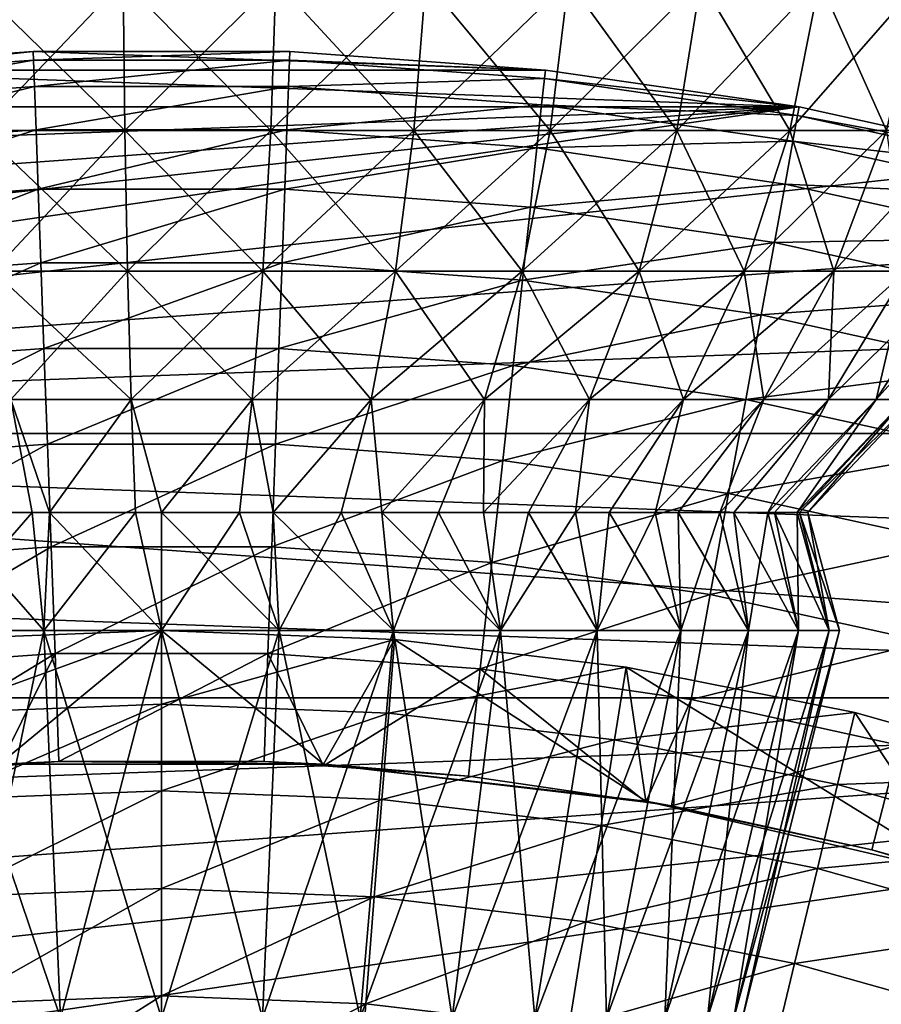
# Model space of a CAD drawing. Extents: x -37 to 37, y -37 to 37.
# Drawn here: x -1.1 to 5.6, y 20.1 to 27.7 of the extents above; entities that cross this region are included whole.
import ezdxf

# ---------------------------------------------------------------- set-up
doc = ezdxf.new("R2010")
doc.units = 0
doc.layers.add('L2', color=7, linetype='CONTINUOUS')
doc.layers.add('L4', color=7, linetype='CONTINUOUS')

msp = doc.modelspace()

# ---------------------------------------------------------------- linework, layer by layer
at = {"layer": 'L2', "color": 7}
for points in [[(-1.471104, 28.03022, 52.00594), (-1.405091, 26.87214, 51.68259), (-0.296139, 28.03022, 52.14861)], [(-0.28285, 26.87214, 37.78115), (-1.405091, 26.87214, 37.91741), (-1.471104, 28.03022, 37.59406)], [(-0.296139, 28.03022, 37.45139), (-0.28285, 26.87214, 37.78115), (-1.471104, 28.03022, 37.59406)], [(-1.405091, 26.87214, 51.68259), (-0.28285, 26.87214, 51.81886), (-0.296139, 28.03022, 52.14861)], [(-0.296139, 28.03022, 52.14861), (-0.28285, 26.87214, 51.81886), (0.886496, 28.03022, 52.10095)], [(0.846716, 26.87214, 37.82666), (-0.28285, 26.87214, 37.78115), (-0.296139, 28.03022, 37.45139)], [(0.886496, 28.03022, 37.49905), (0.846716, 26.87214, 37.82666), (-0.296139, 28.03022, 37.45139)], [(-0.28285, 26.87214, 51.81886), (0.846716, 26.87214, 51.77334), (0.886496, 28.03022, 52.10095)], [(0.886496, 28.03022, 52.10095), (0.846716, 26.87214, 51.77334), (2.046171, 28.03022, 51.8642)], [(1.954353, 26.87214, 51.54721), (2.046171, 28.03022, 51.8642), (0.846716, 26.87214, 51.77334)], [(1.954353, 26.87214, 38.05279), (0.846716, 26.87214, 37.82666), (0.886496, 28.03022, 37.49905)], [(2.046171, 28.03022, 37.7358), (1.954353, 26.87214, 38.05279), (0.886496, 28.03022, 37.49905)], [(1.954353, 26.87214, 51.54721), (3.011374, 26.87214, 51.14634), (3.152851, 28.03022, 51.44449)], [(3.152851, 28.03022, 51.44449), (2.046171, 28.03022, 51.8642), (1.954353, 26.87214, 51.54721)], [(3.011374, 26.87214, 38.45366), (1.954353, 26.87214, 38.05279), (2.046171, 28.03022, 37.7358)], [(3.152851, 28.03022, 38.15551), (3.011374, 26.87214, 38.45366), (2.046171, 28.03022, 37.7358)], [(3.011374, 26.87214, 51.14634), (3.990401, 26.87214, 50.58109), (4.177874, 28.03022, 50.8527)], [(3.152851, 28.03022, 51.44449), (3.011374, 26.87214, 51.14634), (4.177874, 28.03022, 50.8527)], [(3.990401, 26.87214, 39.01891), (3.011374, 26.87214, 38.45366), (3.152851, 28.03022, 38.15551)], [(4.177874, 28.03022, 38.74731), (3.990401, 26.87214, 39.01891), (3.152851, 28.03022, 38.15551)], [(3.990401, 26.87214, 50.58109), (4.866079, 26.87214, 49.86612), (5.094692, 28.03022, 50.10414)], [(4.177874, 28.03022, 50.8527), (3.990401, 26.87214, 50.58109), (5.094692, 28.03022, 50.10414)], [(4.866079, 26.87214, 39.73388), (3.990401, 26.87214, 39.01891), (4.177874, 28.03022, 38.74731)], [(5.094692, 28.03022, 39.49586), (4.866079, 26.87214, 39.73388), (4.177874, 28.03022, 38.74731)], [(4.866079, 26.87214, 49.86612), (5.615728, 26.87214, 49.01995), (5.87956, 28.03022, 49.2182)], [(5.094692, 28.03022, 50.10414), (4.866079, 26.87214, 49.86612), (5.87956, 28.03022, 49.2182)], [(5.615728, 26.87214, 40.58005), (4.866079, 26.87214, 39.73388), (5.094692, 28.03022, 39.49586)], [(5.87956, 28.03022, 40.3818), (5.615728, 26.87214, 40.58005), (5.094692, 28.03022, 39.49586)], [(-1.405091, 26.87214, 51.68259), (-1.302857, 25.7818, 51.18182), (-0.28285, 26.87214, 51.81886)], [(-0.26227, 25.7818, 38.29183), (-1.302857, 25.7818, 38.41818), (-1.405091, 26.87214, 37.91741)], [(-0.28285, 26.87214, 37.78115), (-0.26227, 25.7818, 38.29183), (-1.405091, 26.87214, 37.91741)], [(-1.302857, 25.7818, 51.18182), (-0.26227, 25.7818, 51.30817), (-0.28285, 26.87214, 51.81886)], [(-0.28285, 26.87214, 51.81886), (-0.26227, 25.7818, 51.30817), (0.846716, 26.87214, 51.77334)], [(0.785109, 25.7818, 38.33404), (-0.26227, 25.7818, 38.29183), (-0.28285, 26.87214, 37.78115)], [(0.846716, 26.87214, 37.82666), (0.785109, 25.7818, 38.33404), (-0.28285, 26.87214, 37.78115)], [(0.785109, 25.7818, 51.26596), (0.846716, 26.87214, 51.77334), (-0.26227, 25.7818, 51.30817)], [(0.785109, 25.7818, 51.26596), (1.812155, 25.7818, 51.05628), (1.954353, 26.87214, 51.54721)], [(1.954353, 26.87214, 51.54721), (0.846716, 26.87214, 51.77334), (0.785109, 25.7818, 51.26596)], [(1.812155, 25.7818, 38.54372), (0.785109, 25.7818, 38.33404), (0.846716, 26.87214, 37.82666)], [(1.954353, 26.87214, 38.05279), (1.812155, 25.7818, 38.54372), (0.846716, 26.87214, 37.82666)], [(1.812155, 25.7818, 51.05628), (2.792266, 25.7818, 50.68458), (3.011374, 26.87214, 51.14634)], [(1.954353, 26.87214, 51.54721), (1.812155, 25.7818, 51.05628), (3.011374, 26.87214, 51.14634)], [(2.792266, 25.7818, 38.91543), (1.812155, 25.7818, 38.54372), (1.954353, 26.87214, 38.05279)], [(3.011374, 26.87214, 38.45366), (2.792266, 25.7818, 38.91543), (1.954353, 26.87214, 38.05279)], [(2.792266, 25.7818, 50.68458), (3.70006, 25.7818, 50.16046), (3.990401, 26.87214, 50.58109)], [(3.011374, 26.87214, 51.14634), (2.792266, 25.7818, 50.68458), (3.990401, 26.87214, 50.58109)], [(3.70006, 25.7818, 39.43954), (2.792266, 25.7818, 38.91543), (3.011374, 26.87214, 38.45366)], [(3.990401, 26.87214, 39.01891), (3.70006, 25.7818, 39.43954), (3.011374, 26.87214, 38.45366)], [(3.70006, 25.7818, 50.16046), (4.512024, 25.7818, 49.49751), (4.866079, 26.87214, 49.86612)], [(3.990401, 26.87214, 50.58109), (3.70006, 25.7818, 50.16046), (4.866079, 26.87214, 49.86612)], [(4.512024, 25.7818, 40.10249), (3.70006, 25.7818, 39.43954), (3.990401, 26.87214, 39.01891)], [(4.866079, 26.87214, 39.73388), (4.512024, 25.7818, 40.10249), (3.990401, 26.87214, 39.01891)], [(4.512024, 25.7818, 49.49751), (5.207128, 25.7818, 48.71291), (5.615728, 26.87214, 49.01995)], [(4.866079, 26.87214, 49.86612), (4.512024, 25.7818, 49.49751), (5.615728, 26.87214, 49.01995)], [(5.207128, 25.7818, 40.8871), (4.512024, 25.7818, 40.10249), (4.866079, 26.87214, 39.73388)], [(5.615728, 26.87214, 40.58005), (5.207128, 25.7818, 40.8871), (4.866079, 26.87214, 39.73388)], [(5.207128, 25.7818, 48.71291), (5.767371, 25.7818, 47.82695), (6.219933, 26.87214, 48.06447)], [(5.615728, 26.87214, 49.01995), (5.207128, 25.7818, 48.71291), (6.219933, 26.87214, 48.06447)], [(5.767371, 25.7818, 41.77305), (5.207128, 25.7818, 40.8871), (5.615728, 26.87214, 40.58005)], [(-1.302857, 25.7818, 51.18182), (-1.167036, 24.78731, 50.51652), (-0.26227, 25.7818, 51.30817)], [(-0.234929, 24.78731, 38.9703), (-1.167036, 24.78731, 39.08348), (-1.302857, 25.7818, 38.41818)], [(-0.26227, 25.7818, 38.29183), (-0.234929, 24.78731, 38.9703), (-1.302857, 25.7818, 38.41818)], [(-0.234929, 24.78731, 50.6297), (-0.26227, 25.7818, 51.30817), (-1.167036, 24.78731, 50.51652)], [(0.785109, 25.7818, 51.26596), (-0.26227, 25.7818, 51.30817), (-0.234929, 24.78731, 50.6297)], [(0.703263, 24.78731, 39.00811), (-0.234929, 24.78731, 38.9703), (-0.26227, 25.7818, 38.29183)], [(0.785109, 25.7818, 38.33404), (0.703263, 24.78731, 39.00811), (-0.26227, 25.7818, 38.29183)], [(-0.234929, 24.78731, 50.6297), (0.703263, 24.78731, 50.59189), (0.785109, 25.7818, 51.26596)], [(0.703263, 24.78731, 50.59189), (1.623241, 24.78731, 50.40408), (1.812155, 25.7818, 51.05628)], [(0.785109, 25.7818, 51.26596), (0.703263, 24.78731, 50.59189), (1.812155, 25.7818, 51.05628)], [(1.623241, 24.78731, 39.19592), (0.703263, 24.78731, 39.00811), (0.785109, 25.7818, 38.33404)], [(1.812155, 25.7818, 38.54372), (1.623241, 24.78731, 39.19592), (0.785109, 25.7818, 38.33404)], [(1.623241, 24.78731, 50.40408), (2.501177, 24.78731, 50.07112), (2.792266, 25.7818, 50.68458)], [(1.812155, 25.7818, 51.05628), (1.623241, 24.78731, 50.40408), (2.792266, 25.7818, 50.68458)], [(2.501177, 24.78731, 39.52888), (1.623241, 24.78731, 39.19592), (1.812155, 25.7818, 38.54372)], [(2.792266, 25.7818, 38.91543), (2.501177, 24.78731, 39.52888), (1.812155, 25.7818, 38.54372)], [(2.501177, 24.78731, 50.07112), (3.314335, 24.78731, 49.60164), (3.70006, 25.7818, 50.16046)], [(2.792266, 25.7818, 50.68458), (2.501177, 24.78731, 50.07112), (3.70006, 25.7818, 50.16046)], [(3.314335, 24.78731, 39.99836), (2.501177, 24.78731, 39.52888), (2.792266, 25.7818, 38.91543)], [(3.70006, 25.7818, 39.43954), (3.314335, 24.78731, 39.99836), (2.792266, 25.7818, 38.91543)], [(3.314335, 24.78731, 49.60164), (4.041653, 24.78731, 49.00781), (4.512024, 25.7818, 49.49751)], [(3.70006, 25.7818, 50.16046), (3.314335, 24.78731, 49.60164), (4.512024, 25.7818, 49.49751)], [(4.041653, 24.78731, 40.59219), (3.314335, 24.78731, 39.99836), (3.70006, 25.7818, 39.43954)], [(4.512024, 25.7818, 40.10249), (4.041653, 24.78731, 40.59219), (3.70006, 25.7818, 39.43954)], [(4.041653, 24.78731, 49.00781), (4.664294, 24.78731, 48.30499), (5.207128, 25.7818, 48.71291)], [(4.512024, 25.7818, 49.49751), (4.041653, 24.78731, 49.00781), (5.207128, 25.7818, 48.71291)], [(4.664294, 24.78731, 41.29501), (4.041653, 24.78731, 40.59219), (4.512024, 25.7818, 40.10249)], [(5.207128, 25.7818, 40.8871), (4.664294, 24.78731, 41.29501), (4.512024, 25.7818, 40.10249)], [(4.664294, 24.78731, 48.30499), (5.166132, 24.78731, 47.5114), (5.767371, 25.7818, 47.82695)], [(5.207128, 25.7818, 48.71291), (4.664294, 24.78731, 48.30499), (5.767371, 25.7818, 47.82695)], [(5.166132, 24.78731, 42.08861), (4.664294, 24.78731, 41.29501), (5.207128, 25.7818, 40.8871)], [(5.166132, 24.78731, 47.5114), (5.534171, 24.78731, 46.64758), (6.178242, 25.7818, 46.8626)], [(5.767371, 25.7818, 47.82695), (5.166132, 24.78731, 47.5114), (6.178242, 25.7818, 46.8626)], [(5.534171, 24.78731, 42.95242), (5.166132, 24.78731, 42.08861), (5.767371, 25.7818, 41.77305)], [(5.767371, 25.7818, 41.77305), (5.166132, 24.78731, 42.08861), (5.207128, 25.7818, 40.8871)], [(5.758877, 24.78731, 45.73591), (6.429099, 25.7818, 45.84483), (5.534171, 24.78731, 46.64758)], [(6.178242, 25.7818, 46.8626), (5.534171, 24.78731, 46.64758), (6.429099, 25.7818, 45.84483)], [(5.758877, 24.78731, 43.86409), (5.534171, 24.78731, 42.95242), (6.178242, 25.7818, 42.7374)], [(6.178242, 25.7818, 42.7374), (5.534171, 24.78731, 42.95242), (5.767371, 25.7818, 41.77305)], [(-1.167036, 24.78731, 50.51652), (-1.710435, 23.91431, 49.49841), (-1.001131, 23.91431, 49.70386)], [(-1.001131, 23.91431, 39.89614), (-1.710435, 23.91431, 40.10159), (-1.167036, 24.78731, 39.08348)], [(-0.868024, 23.91431, 39.87998), (-1.001131, 23.91431, 39.89614), (-1.167036, 24.78731, 39.08348)], [(-0.234929, 24.78731, 50.6297), (-1.167036, 24.78731, 50.51652), (-0.868024, 23.91431, 49.72003)], [(-1.167036, 24.78731, 50.51652), (-1.001131, 23.91431, 49.70386), (-0.868024, 23.91431, 49.72003)], [(-0.234929, 24.78731, 38.9703), (-0.868024, 23.91431, 39.87998), (-1.167036, 24.78731, 39.08348)], [(-0.868024, 23.91431, 49.72003), (-0.201531, 23.91431, 49.80095), (-0.234929, 24.78731, 50.6297)], [(-0.201531, 23.91431, 39.79905), (-0.868024, 23.91431, 39.87998), (-0.234929, 24.78731, 38.9703)], [(-0.00049, 23.91431, 39.80715), (-0.201531, 23.91431, 39.79905), (-0.234929, 24.78731, 38.9703)], [(-0.201531, 23.91431, 49.80095), (-0.00049, 23.91431, 49.79285), (-0.234929, 24.78731, 50.6297)], [(-0.234929, 24.78731, 50.6297), (-0.00049, 23.91431, 49.79285), (0.703263, 24.78731, 50.59189)], [(0.703263, 24.78731, 39.00811), (-0.00049, 23.91431, 39.80715), (-0.234929, 24.78731, 38.9703)], [(-0.00049, 23.91431, 49.79285), (0.603287, 23.91431, 49.76852), (0.703263, 24.78731, 50.59189)], [(0.603287, 23.91431, 39.83148), (-0.00049, 23.91431, 39.80715), (0.703263, 24.78731, 39.00811)], [(0.866225, 23.91431, 39.88516), (0.603287, 23.91431, 39.83148), (0.703263, 24.78731, 39.00811)], [(0.603287, 23.91431, 49.76852), (0.866225, 23.91431, 49.71484), (0.703263, 24.78731, 50.59189)], [(0.703263, 24.78731, 50.59189), (0.866225, 23.91431, 49.71484), (1.623241, 24.78731, 50.40408)], [(1.623241, 24.78731, 39.19592), (0.866225, 23.91431, 39.88516), (0.703263, 24.78731, 39.00811)], [(0.866225, 23.91431, 49.71484), (1.392481, 23.91431, 49.6074), (1.623241, 24.78731, 50.40408)], [(1.392481, 23.91431, 39.9926), (0.866225, 23.91431, 39.88516), (1.623241, 24.78731, 39.19592)], [(1.706219, 23.91431, 40.11158), (1.392481, 23.91431, 39.9926), (1.623241, 24.78731, 39.19592)], [(1.392481, 23.91431, 49.6074), (1.706219, 23.91431, 49.48842), (1.623241, 24.78731, 50.40408)], [(1.623241, 24.78731, 50.40408), (1.706219, 23.91431, 49.48842), (2.501177, 24.78731, 50.07112)], [(2.501177, 24.78731, 39.52888), (1.706219, 23.91431, 40.11158), (1.623241, 24.78731, 39.19592)], [(1.706219, 23.91431, 49.48842), (2.145611, 23.91431, 49.32178), (2.501177, 24.78731, 50.07112)], [(2.145611, 23.91431, 40.27822), (1.706219, 23.91431, 40.11158), (2.501177, 24.78731, 39.52888)], [(2.49439, 23.91431, 40.47959), (2.145611, 23.91431, 40.27822), (2.501177, 24.78731, 39.52888)], [(2.145611, 23.91431, 49.32178), (2.49439, 23.91431, 49.12041), (2.501177, 24.78731, 50.07112)], [(2.49439, 23.91431, 49.12041), (2.84317, 23.91431, 48.91904), (3.314335, 24.78731, 49.60164)], [(2.501177, 24.78731, 50.07112), (2.49439, 23.91431, 49.12041), (3.314335, 24.78731, 49.60164)], [(2.84317, 23.91431, 40.68096), (2.49439, 23.91431, 40.47959), (3.314335, 24.78731, 39.99836)], [(3.314335, 24.78731, 39.99836), (2.49439, 23.91431, 40.47959), (2.501177, 24.78731, 39.52888)], [(3.207179, 23.91431, 40.97816), (2.84317, 23.91431, 40.68096), (3.314335, 24.78731, 39.99836)], [(2.84317, 23.91431, 48.91904), (3.207179, 23.91431, 48.62184), (3.314335, 24.78731, 49.60164)], [(3.207179, 23.91431, 48.62184), (3.467092, 23.91431, 48.40963), (4.041653, 24.78731, 49.00781)], [(3.314335, 24.78731, 49.60164), (3.207179, 23.91431, 48.62184), (4.041653, 24.78731, 49.00781)], [(3.467092, 23.91431, 41.19037), (3.207179, 23.91431, 40.97816), (4.041653, 24.78731, 40.59219)], [(4.041653, 24.78731, 40.59219), (3.207179, 23.91431, 40.97816), (3.314335, 24.78731, 39.99836)], [(3.823262, 23.91431, 41.59241), (3.467092, 23.91431, 41.19037), (4.041653, 24.78731, 40.59219)], [(3.467092, 23.91431, 48.40963), (3.823262, 23.91431, 48.00759), (4.041653, 24.78731, 49.00781)], [(3.823262, 23.91431, 48.00759), (4.001219, 23.91431, 47.80672), (4.664294, 24.78731, 48.30499)], [(4.041653, 24.78731, 49.00781), (3.823262, 23.91431, 48.00759), (4.664294, 24.78731, 48.30499)], [(4.001219, 23.91431, 41.79328), (3.823262, 23.91431, 41.59241), (4.664294, 24.78731, 41.29501)], [(4.664294, 24.78731, 41.29501), (3.823262, 23.91431, 41.59241), (4.041653, 24.78731, 40.59219)], [(4.324179, 23.91431, 42.304), (4.001219, 23.91431, 41.79328), (4.664294, 24.78731, 41.29501)], [(4.001219, 23.91431, 47.80672), (4.324179, 23.91431, 47.296), (4.664294, 24.78731, 48.30499)], [(4.324179, 23.91431, 47.296), (4.431716, 23.91431, 47.12595), (5.166132, 24.78731, 47.5114)], [(4.664294, 24.78731, 48.30499), (4.324179, 23.91431, 47.296), (5.166132, 24.78731, 47.5114)], [(4.431716, 23.91431, 42.47406), (4.324179, 23.91431, 42.304), (5.166132, 24.78731, 42.08861)], [(5.166132, 24.78731, 42.08861), (4.324179, 23.91431, 42.304), (4.664294, 24.78731, 41.29501)], [(4.694878, 23.91431, 43.09172), (4.431716, 23.91431, 42.47406), (5.166132, 24.78731, 42.08861)], [(4.431716, 23.91431, 47.12595), (4.694878, 23.91431, 46.50828), (5.166132, 24.78731, 47.5114)], [(4.747435, 23.91431, 46.38493), (5.534171, 24.78731, 46.64758), (4.694878, 23.91431, 46.50828)], [(5.166132, 24.78731, 47.5114), (4.694878, 23.91431, 46.50828), (5.534171, 24.78731, 46.64758)], [(4.747435, 23.91431, 43.21507), (4.694878, 23.91431, 43.09172), (5.534171, 24.78731, 42.95242)], [(5.534171, 24.78731, 42.95242), (4.694878, 23.91431, 43.09172), (5.166132, 24.78731, 42.08861)], [(4.924159, 23.91431, 43.93208), (4.747435, 23.91431, 43.21507), (5.534171, 24.78731, 42.95242)], [(4.924159, 23.91431, 45.66792), (5.534171, 24.78731, 46.64758), (4.747435, 23.91431, 46.38493)], [(4.940196, 23.91431, 45.60286), (5.758877, 24.78731, 45.73591), (4.924159, 23.91431, 45.66792)], [(4.924159, 23.91431, 45.66792), (5.758877, 24.78731, 45.73591), (5.534171, 24.78731, 46.64758)], [(4.940196, 23.91431, 43.99714), (4.924159, 23.91431, 43.93208), (5.758877, 24.78731, 43.86409)], [(5.758877, 24.78731, 43.86409), (4.924159, 23.91431, 43.93208), (5.534171, 24.78731, 42.95242)], [(5.00501, 23.91431, 44.8), (5.834431, 24.78731, 44.8), (4.940196, 23.91431, 45.60286)], [(4.940196, 23.91431, 45.60286), (5.834431, 24.78731, 44.8), (5.758877, 24.78731, 45.73591)], [(5.758877, 24.78731, 43.86409), (5.00501, 23.91431, 44.8), (4.940196, 23.91431, 43.99714)], [(5.758877, 24.78731, 43.86409), (5.834431, 24.78731, 44.8), (5.00501, 23.91431, 44.8)], [(-1.795606, 23, 39.86662), (-1.710435, 23.91431, 40.10159), (-0.911653, 23, 39.62976)], [(-1.710435, 23.91431, 49.49841), (-1.795606, 23, 49.73339), (-1.001131, 23.91431, 49.70386)], [(-1.001131, 23.91431, 49.70386), (-1.795606, 23, 49.73339), (-0.911653, 23, 49.97024)], [(-1.710435, 23.91431, 40.10159), (-1.001131, 23.91431, 39.89614), (-0.911653, 23, 39.62976)], [(-0.911653, 23, 39.62976), (-1.001131, 23.91431, 39.89614), (-0.868024, 23.91431, 39.87998)], [(-1.001131, 23.91431, 49.70386), (-0.911653, 23, 49.97024), (-0.868024, 23.91431, 49.72003)], [(-0.911653, 23, 39.62976), (-0.868024, 23.91431, 39.87998), (0, 23, 39.55)], [(-0.868024, 23.91431, 49.72003), (-0.911653, 23, 49.97024), (-0.201531, 23.91431, 49.80095)], [(-0.201531, 23.91431, 49.80095), (-0.911653, 23, 49.97024), (0, 23, 50.05)], [(0, 23, 39.55), (-0.868024, 23.91431, 39.87998), (-0.201531, 23.91431, 39.79905)], [(0, 23, 39.55), (-0.201531, 23.91431, 39.79905), (-0.00049, 23.91431, 39.80715)], [(-0.201531, 23.91431, 49.80095), (0, 23, 50.05), (-0.00049, 23.91431, 49.79285)], [(0.911653, 23, 39.62976), (0, 23, 39.55), (-0.00049, 23.91431, 39.80715)], [(-0.00049, 23.91431, 39.80715), (0.603287, 23.91431, 39.83148), (0.911653, 23, 39.62976)], [(-0.00049, 23.91431, 49.79285), (0, 23, 50.05), (0.603287, 23.91431, 49.76852)], [(0.603287, 23.91431, 49.76852), (0, 23, 50.05), (0.911653, 23, 49.97024)], [(0.911653, 23, 39.62976), (0.603287, 23.91431, 39.83148), (0.866225, 23.91431, 39.88516)], [(0.603287, 23.91431, 49.76852), (0.911653, 23, 49.97024), (0.866225, 23.91431, 49.71484)], [(0.911653, 23, 39.62976), (0.866225, 23.91431, 39.88516), (1.795606, 23, 39.86662)], [(1.795606, 23, 39.86662), (0.866225, 23.91431, 39.88516), (1.392481, 23.91431, 39.9926)], [(0.866225, 23.91431, 49.71484), (0.911653, 23, 49.97024), (1.392481, 23.91431, 49.6074)], [(1.392481, 23.91431, 49.6074), (0.911653, 23, 49.97024), (1.795606, 23, 49.73339)], [(1.795606, 23, 39.86662), (1.392481, 23.91431, 39.9926), (1.706219, 23.91431, 40.11158)], [(1.392481, 23.91431, 49.6074), (1.795606, 23, 49.73339), (1.706219, 23.91431, 49.48842)], [(1.795606, 23, 39.86662), (1.706219, 23.91431, 40.11158), (2.625, 23, 40.25337)], [(2.625, 23, 40.25337), (1.706219, 23.91431, 40.11158), (2.145611, 23.91431, 40.27822)], [(1.706219, 23.91431, 49.48842), (1.795606, 23, 49.73339), (2.145611, 23.91431, 49.32178)], [(2.145611, 23.91431, 49.32178), (1.795606, 23, 49.73339), (2.625, 23, 49.34663)], [(2.625, 23, 40.25337), (2.145611, 23.91431, 40.27822), (2.49439, 23.91431, 40.47959)], [(2.145611, 23.91431, 49.32178), (2.625, 23, 49.34663), (2.49439, 23.91431, 49.12041)], [(2.84317, 23.91431, 40.68096), (2.625, 23, 40.25337), (2.49439, 23.91431, 40.47959)], [(2.625, 23, 49.34663), (2.84317, 23.91431, 48.91904), (2.49439, 23.91431, 49.12041)], [(2.84317, 23.91431, 40.68096), (3.374635, 23, 40.77827), (2.625, 23, 40.25337)], [(3.374635, 23, 48.82173), (3.207179, 23.91431, 48.62184), (2.625, 23, 49.34663)], [(2.625, 23, 49.34663), (3.207179, 23.91431, 48.62184), (2.84317, 23.91431, 48.91904)], [(3.207179, 23.91431, 40.97816), (3.374635, 23, 40.77827), (2.84317, 23.91431, 40.68096)], [(3.467092, 23.91431, 41.19037), (3.374635, 23, 40.77827), (3.207179, 23.91431, 40.97816)], [(3.374635, 23, 48.82173), (3.467092, 23.91431, 48.40963), (3.207179, 23.91431, 48.62184)], [(3.467092, 23.91431, 41.19037), (4.021734, 23, 41.42537), (3.374635, 23, 40.77827)], [(4.021734, 23, 48.17463), (3.823262, 23.91431, 48.00759), (3.374635, 23, 48.82173)], [(3.374635, 23, 48.82173), (3.823262, 23.91431, 48.00759), (3.467092, 23.91431, 48.40963)], [(3.823262, 23.91431, 41.59241), (4.021734, 23, 41.42537), (3.467092, 23.91431, 41.19037)], [(4.001219, 23.91431, 41.79328), (4.021734, 23, 41.42537), (3.823262, 23.91431, 41.59241)], [(4.021734, 23, 48.17463), (4.001219, 23.91431, 47.80672), (3.823262, 23.91431, 48.00759)], [(4.324179, 23.91431, 42.304), (4.546633, 23, 42.175), (4.001219, 23.91431, 41.79328)], [(4.001219, 23.91431, 41.79328), (4.546633, 23, 42.175), (4.021734, 23, 41.42537)], [(4.324179, 23.91431, 47.296), (4.001219, 23.91431, 47.80672), (4.021734, 23, 48.17463)], [(4.021734, 23, 48.17463), (4.546633, 23, 47.425), (4.324179, 23.91431, 47.296)], [(4.431716, 23.91431, 42.47406), (4.546633, 23, 42.175), (4.324179, 23.91431, 42.304)], [(4.546633, 23, 47.425), (4.431716, 23.91431, 47.12595), (4.324179, 23.91431, 47.296)], [(4.694878, 23.91431, 43.09172), (4.933386, 23, 43.00439), (4.431716, 23.91431, 42.47406)], [(4.431716, 23.91431, 42.47406), (4.933386, 23, 43.00439), (4.546633, 23, 42.175)], [(4.546633, 23, 47.425), (4.694878, 23.91431, 46.50828), (4.431716, 23.91431, 47.12595)], [(4.933386, 23, 46.59561), (4.694878, 23.91431, 46.50828), (4.546633, 23, 47.425)], [(4.933386, 23, 43.00439), (4.694878, 23.91431, 43.09172), (4.747435, 23.91431, 43.21507)], [(4.933386, 23, 46.59561), (4.747435, 23.91431, 46.38493), (4.694878, 23.91431, 46.50828)], [(4.933386, 23, 43.00439), (4.747435, 23.91431, 43.21507), (5.170241, 23, 43.88835)], [(4.924159, 23.91431, 45.66792), (4.747435, 23.91431, 46.38493), (4.933386, 23, 46.59561)], [(4.747435, 23.91431, 43.21507), (4.924159, 23.91431, 43.93208), (5.170241, 23, 43.88835)], [(4.933386, 23, 46.59561), (5.170241, 23, 45.71165), (4.924159, 23.91431, 45.66792)], [(5.170241, 23, 43.88835), (4.924159, 23.91431, 43.93208), (4.940196, 23.91431, 43.99714)], [(5.170241, 23, 45.71165), (4.940196, 23.91431, 45.60286), (4.924159, 23.91431, 45.66792)], [(5.170241, 23, 43.88835), (4.940196, 23.91431, 43.99714), (5.25, 23, 44.8)], [(5.25, 23, 44.8), (4.940196, 23.91431, 43.99714), (5.00501, 23.91431, 44.8)], [(5.170241, 23, 45.71165), (5.00501, 23.91431, 44.8), (4.940196, 23.91431, 45.60286)], [(5.25, 23, 44.8), (5.00501, 23.91431, 44.8), (5.170241, 23, 45.71165)], [(-1.795606, 23, 49.73339), (-1.539091, 20, 49.02862), (-0.911653, 23, 49.97024)], [(-0.911653, 23, 39.62976), (-0.781417, 20, 40.36837), (-1.795606, 23, 39.86662)], [(-1.795606, 23, 39.86662), (-0.781417, 20, 40.36837), (-1.539091, 20, 40.57138)], [(-0.911653, 23, 49.97024), (-1.539091, 20, 49.02862), (-0.781417, 20, 49.23164)], [(-0.911653, 23, 49.97024), (-0.781417, 20, 49.23164), (0, 23, 50.05)], [(0, 23, 39.55), (0, 20, 40.3), (-0.911653, 23, 39.62976)], [(-0.911653, 23, 39.62976), (0, 20, 40.3), (-0.781417, 20, 40.36837)], [(0, 23, 50.05), (-0.781417, 20, 49.23164), (0, 20, 49.3)], [(0, 23, 50.05), (0, 20, 49.3), (0.911653, 23, 49.97024)], [(0.911653, 23, 49.97024), (0, 20, 49.3), (0.781417, 20, 49.23164)], [(0.911653, 23, 39.62976), (0.781417, 20, 40.36837), (0, 23, 39.55)], [(0, 23, 39.55), (0.781417, 20, 40.36837), (0, 20, 40.3)], [(0.911653, 23, 49.97024), (0.781417, 20, 49.23164), (1.795606, 23, 49.73339)], [(1.795606, 23, 49.73339), (0.781417, 20, 49.23164), (1.539091, 20, 49.02862)], [(0.911653, 23, 39.62976), (1.539091, 20, 40.57138), (0.781417, 20, 40.36837)], [(1.795606, 23, 39.86662), (1.539091, 20, 40.57138), (0.911653, 23, 39.62976)], [(1.795606, 23, 49.73339), (1.539091, 20, 49.02862), (2.625, 23, 49.34663)], [(2.625, 23, 49.34663), (1.539091, 20, 49.02862), (2.25, 20, 48.69711)], [(1.795606, 23, 39.86662), (2.25, 20, 40.90289), (1.539091, 20, 40.57138)], [(2.625, 23, 40.25337), (2.25, 20, 40.90289), (1.795606, 23, 39.86662)], [(2.625, 23, 49.34663), (2.25, 20, 48.69711), (3.374635, 23, 48.82173)], [(3.374635, 23, 48.82173), (2.25, 20, 48.69711), (2.892544, 20, 48.2472)], [(2.625, 23, 40.25337), (2.892544, 20, 41.3528), (2.25, 20, 40.90289)], [(3.374635, 23, 40.77827), (2.892544, 20, 41.3528), (2.625, 23, 40.25337)], [(3.374635, 23, 48.82173), (2.892544, 20, 48.2472), (4.021734, 23, 48.17463)], [(4.021734, 23, 48.17463), (2.892544, 20, 48.2472), (3.4472, 20, 47.69254)], [(3.374635, 23, 40.77827), (3.4472, 20, 41.90746), (2.892544, 20, 41.3528)], [(4.021734, 23, 41.42537), (3.4472, 20, 41.90746), (3.374635, 23, 40.77827)], [(4.021734, 23, 48.17463), (3.4472, 20, 47.69254), (4.546633, 23, 47.425)], [(4.546633, 23, 47.425), (3.4472, 20, 47.69254), (3.897114, 20, 47.05)], [(4.021734, 23, 41.42537), (3.897114, 20, 42.55), (3.4472, 20, 41.90746)], [(4.546633, 23, 47.425), (3.897114, 20, 47.05), (4.933386, 23, 46.59561)], [(4.933386, 23, 46.59561), (3.897114, 20, 47.05), (4.228617, 20, 46.33909)], [(4.546633, 23, 42.175), (4.228617, 20, 43.26091), (3.897114, 20, 42.55)], [(4.546633, 23, 42.175), (3.897114, 20, 42.55), (4.021734, 23, 41.42537)], [(4.933386, 23, 46.59561), (4.228617, 20, 46.33909), (5.170241, 23, 45.71165)], [(5.170241, 23, 45.71165), (4.228617, 20, 46.33909), (4.431635, 20, 45.58142)], [(4.933386, 23, 43.00439), (4.431635, 20, 44.01859), (4.228617, 20, 43.26091)], [(4.933386, 23, 43.00439), (4.228617, 20, 43.26091), (4.546633, 23, 42.175)], [(5.170241, 23, 45.71165), (4.431635, 20, 45.58142), (5.25, 23, 44.8)], [(5.25, 23, 44.8), (4.431635, 20, 45.58142), (4.5, 20, 44.8)], [(5.170241, 23, 43.88835), (4.5, 20, 44.8), (4.431635, 20, 44.01859)], [(5.170241, 23, 43.88835), (4.431635, 20, 44.01859), (4.933386, 23, 43.00439)], [(5.25, 23, 44.8), (4.5, 20, 44.8), (5.170241, 23, 43.88835)]]:
    msp.add_3dface(points, dxfattribs=at)
at = {"layer": 'L4', "color": 255}
for points in [[(2.973273, 27.33879), (-2.973273, 27.33879), (-0.992816, 27.48207)], [(-2.96615, 27.2733, 0.834418), (-0.992816, 27.48207), (-2.973273, 27.33879)], [(-0.990438, 27.41624, 0.834418), (-0.992816, 27.48207), (-2.96615, 27.2733, 0.834418)], [(2.973273, 27.33879), (-0.992816, 27.48207), (0.992816, 27.48207)], [(-0.990438, 27.41624, 0.834418), (0.992816, 27.48207), (-0.992816, 27.48207)], [(0.990438, 27.41624, 0.834418), (0.992816, 27.48207), (-0.990438, 27.41624, 0.834418)], [(0.990438, 27.41624, 0.834418), (2.973273, 27.33879), (0.992816, 27.48207)], [(-2.944078, 27.07035, 1.646155), (-0.990438, 27.41624, 0.834418), (-2.96615, 27.2733, 0.834418)], [(-0.983068, 27.21222, 1.646155), (-0.990438, 27.41624, 0.834418), (-2.944078, 27.07035, 1.646155)], [(-0.983068, 27.21222, 1.646155), (0.990438, 27.41624, 0.834418), (-0.990438, 27.41624, 0.834418)], [(0.983068, 27.21222, 1.646155), (0.990438, 27.41624, 0.834418), (-0.983068, 27.21222, 1.646155)], [(0.983068, 27.21222, 1.646155), (2.96615, 27.2733, 0.834418), (0.990438, 27.41624, 0.834418)], [(2.96615, 27.2733, 0.834418), (2.973273, 27.33879), (0.990438, 27.41624, 0.834418)], [(4.938229, 27.05298), (-4.938229, 27.05298), (-2.973273, 27.33879)], [(4.938229, 27.05298), (-2.973273, 27.33879), (2.973273, 27.33879)], [(2.96615, 27.2733, 0.834418), (4.938229, 27.05298), (2.973273, 27.33879)], [(2.944078, 27.07035, 1.646155), (2.96615, 27.2733, 0.834418), (0.983068, 27.21222, 1.646155)], [(2.944078, 27.07035, 1.646155), (4.926399, 26.98818, 0.834418), (2.96615, 27.2733, 0.834418)], [(4.926399, 26.98818, 0.834418), (4.938229, 27.05298), (2.96615, 27.2733, 0.834418)], [(-2.907675, 26.73563, 2.412464), (-0.983068, 27.21222, 1.646155), (-2.944078, 27.07035, 1.646155)], [(-0.970912, 26.87575, 2.412464), (-0.983068, 27.21222, 1.646155), (-2.907675, 26.73563, 2.412464)], [(-0.970912, 26.87575, 2.412464), (0.983068, 27.21222, 1.646155), (-0.983068, 27.21222, 1.646155)], [(0.970912, 26.87575, 2.412464), (0.983068, 27.21222, 1.646155), (-0.970912, 26.87575, 2.412464)], [(0.970912, 26.87575, 2.412464), (2.944078, 27.07035, 1.646155), (0.983068, 27.21222, 1.646155)], [(2.907675, 26.73563, 2.412464), (2.944078, 27.07035, 1.646155), (0.970912, 26.87575, 2.412464)], [(2.907675, 26.73563, 2.412464), (4.88974, 26.78735, 1.646155), (2.944078, 27.07035, 1.646155)], [(4.88974, 26.78735, 1.646155), (4.926399, 26.98818, 0.834418), (2.944078, 27.07035, 1.646155)], [(-10.63837, 25.35893), (4.938229, 27.05298), (-12.44048, 24.52518)], [(-12.44048, 24.52518), (4.938229, 27.05298), (6.877438, 26.62613)], [(-8.780792, 26.06046), (4.938229, 27.05298), (-10.63837, 25.35893)], [(-8.780792, 26.06046), (-6.877438, 26.62613), (4.938229, 27.05298)], [(-6.877438, 26.62613), (-4.938229, 27.05298), (4.938229, 27.05298)], [(4.88974, 26.78735, 1.646155), (6.860963, 26.56235, 0.834418), (4.926399, 26.98818, 0.834418)], [(4.926399, 26.98818, 0.834418), (6.877438, 26.62613), (4.938229, 27.05298)], [(6.860963, 26.56235, 0.834418), (6.877438, 26.62613), (4.926399, 26.98818, 0.834418)], [(-2.857961, 26.27851, 3.111869), (-0.970912, 26.87575, 2.412464), (-2.907675, 26.73563, 2.412464)], [(-0.954312, 26.41623, 3.111869), (-0.970912, 26.87575, 2.412464), (-2.857961, 26.27851, 3.111869)], [(-0.954312, 26.41623, 3.111869), (0.970912, 26.87575, 2.412464), (-0.970912, 26.87575, 2.412464)], [(0.954312, 26.41623, 3.111869), (0.970912, 26.87575, 2.412464), (-0.954312, 26.41623, 3.111869)], [(0.954312, 26.41623, 3.111869), (2.907675, 26.73563, 2.412464), (0.970912, 26.87575, 2.412464)], [(4.829278, 26.45613, 2.412464), (4.88974, 26.78735, 1.646155), (2.907675, 26.73563, 2.412464)], [(4.829278, 26.45613, 2.412464), (6.809908, 26.36469, 1.646155), (4.88974, 26.78735, 1.646155)], [(6.809908, 26.36469, 1.646155), (6.860963, 26.56235, 0.834418), (4.88974, 26.78735, 1.646155)], [(2.857961, 26.27851, 3.111869), (2.907675, 26.73563, 2.412464), (0.954312, 26.41623, 3.111869)], [(2.857961, 26.27851, 3.111869), (4.829278, 26.45613, 2.412464), (2.907675, 26.73563, 2.412464)], [(-12.44048, 24.52518), (6.877438, 26.62613), (8.780792, 26.06046)], [(4.746709, 26.00379, 3.111869), (4.829278, 26.45613, 2.412464), (2.857961, 26.27851, 3.111869)], [(4.746709, 26.00379, 3.111869), (6.725704, 26.03869, 2.412464), (4.829278, 26.45613, 2.412464)], [(6.725704, 26.03869, 2.412464), (6.809908, 26.36469, 1.646155), (4.829278, 26.45613, 2.412464)], [(-2.796328, 25.71181, 3.724769), (-0.954312, 26.41623, 3.111869), (-2.857961, 26.27851, 3.111869)], [(-0.933732, 25.84657, 3.724769), (-0.954312, 26.41623, 3.111869), (-2.796328, 25.71181, 3.724769)], [(-0.933732, 25.84657, 3.724769), (0.954312, 26.41623, 3.111869), (-0.954312, 26.41623, 3.111869)], [(0.933732, 25.84657, 3.724769), (0.954312, 26.41623, 3.111869), (-0.933732, 25.84657, 3.724769)], [(0.933732, 25.84657, 3.724769), (2.857961, 26.27851, 3.111869), (0.954312, 26.41623, 3.111869)], [(2.796328, 25.71181, 3.724769), (2.857961, 26.27851, 3.111869), (0.933732, 25.84657, 3.724769)], [(2.796328, 25.71181, 3.724769), (4.746709, 26.00379, 3.111869), (2.857961, 26.27851, 3.111869)], [(10.63837, 25.35893), (-12.44048, 24.52518), (8.780792, 26.06046)], [(4.644346, 25.44301, 3.724769), (4.746709, 26.00379, 3.111869), (2.796328, 25.71181, 3.724769)], [(4.644346, 25.44301, 3.724769), (6.61071, 25.59349, 3.111869), (4.746709, 26.00379, 3.111869)], [(6.61071, 25.59349, 3.111869), (6.725704, 26.03869, 2.412464), (4.746709, 26.00379, 3.111869)], [(-2.724505, 25.05141, 4.233991), (-0.933732, 25.84657, 3.724769), (-2.796328, 25.71181, 3.724769)], [(-0.90975, 25.18271, 4.233991), (-0.933732, 25.84657, 3.724769), (-2.724505, 25.05141, 4.233991)], [(-0.90975, 25.18271, 4.233991), (0.933732, 25.84657, 3.724769), (-0.933732, 25.84657, 3.724769)], [(0.90975, 25.18271, 4.233991), (0.933732, 25.84657, 3.724769), (-0.90975, 25.18271, 4.233991)], [(0.90975, 25.18271, 4.233991), (2.796328, 25.71181, 3.724769), (0.933732, 25.84657, 3.724769)], [(2.724505, 25.05141, 4.233991), (2.796328, 25.71181, 3.724769), (0.90975, 25.18271, 4.233991)], [(2.724505, 25.05141, 4.233991), (4.644346, 25.44301, 3.724769), (2.796328, 25.71181, 3.724769)], [(6.46815, 25.04156, 3.724769), (6.61071, 25.59349, 3.111869), (4.644346, 25.44301, 3.724769)], [(4.525057, 24.78952, 4.233991), (4.644346, 25.44301, 3.724769), (2.724505, 25.05141, 4.233991)], [(4.525057, 24.78952, 4.233991), (6.46815, 25.04156, 3.724769), (4.644346, 25.44301, 3.724769)], [(10.63837, 25.35893), (12.44048, 24.52518), (-12.44048, 24.52518)], [(-2.644505, 24.31582, 4.625263), (-0.90975, 25.18271, 4.233991), (-2.724505, 25.05141, 4.233991)], [(-0.883036, 24.44326, 4.625263), (-0.90975, 25.18271, 4.233991), (-2.644505, 24.31582, 4.625263)], [(-0.883036, 24.44326, 4.625263), (0.90975, 25.18271, 4.233991), (-0.90975, 25.18271, 4.233991)], [(0.883036, 24.44326, 4.625263), (0.90975, 25.18271, 4.233991), (-0.883036, 24.44326, 4.625263)], [(0.883036, 24.44326, 4.625263), (2.724505, 25.05141, 4.233991), (0.90975, 25.18271, 4.233991)], [(2.644505, 24.31582, 4.625263), (2.724505, 25.05141, 4.233991), (0.883036, 24.44326, 4.625263)], [(2.644505, 24.31582, 4.625263), (4.525057, 24.78952, 4.233991), (2.724505, 25.05141, 4.233991)], [(6.302017, 24.39838, 4.233991), (6.46815, 25.04156, 3.724769), (4.525057, 24.78952, 4.233991)], [(4.392186, 24.06161, 4.625263), (4.525057, 24.78952, 4.233991), (2.644505, 24.31582, 4.625263)], [(4.392186, 24.06161, 4.625263), (6.302017, 24.39838, 4.233991), (4.525057, 24.78952, 4.233991)], [(15.84107, 22.47912), (-14.17773, 23.56357), (-12.44048, 24.52518)], [(15.84107, 22.47912), (-12.44048, 24.52518), (14.17773, 23.56357)], [(14.17773, 23.56357), (-12.44048, 24.52518), (12.44048, 24.52518)], [(-2.558568, 23.52564, 4.88762), (-0.883036, 24.44326, 4.625263), (-2.644505, 24.31582, 4.625263)], [(-0.854341, 23.64894, 4.88762), (-0.883036, 24.44326, 4.625263), (-2.558568, 23.52564, 4.88762)], [(-0.854341, 23.64894, 4.88762), (0.883036, 24.44326, 4.625263), (-0.883036, 24.44326, 4.625263)], [(0.854341, 23.64894, 4.88762), (0.883036, 24.44326, 4.625263), (-0.854341, 23.64894, 4.88762)], [(0.854341, 23.64894, 4.88762), (2.644505, 24.31582, 4.625263), (0.883036, 24.44326, 4.625263)], [(6.116969, 23.68196, 4.625263), (6.302017, 24.39838, 4.233991), (4.392186, 24.06161, 4.625263)], [(2.558568, 23.52564, 4.88762), (2.644505, 24.31582, 4.625263), (0.854341, 23.64894, 4.88762)], [(2.558568, 23.52564, 4.88762), (4.392186, 24.06161, 4.625263), (2.644505, 24.31582, 4.625263)], [(4.249456, 23.2797, 4.88762), (4.392186, 24.06161, 4.625263), (2.558568, 23.52564, 4.88762)], [(4.249456, 23.2797, 4.88762), (6.116969, 23.68196, 4.625263), (4.392186, 24.06161, 4.625263)], [(-2.469104, 22.70303, 5.01371), (-0.854341, 23.64894, 4.88762), (-2.558568, 23.52564, 4.88762)], [(-0.824467, 22.82201, 5.01371), (-0.854341, 23.64894, 4.88762), (-2.469104, 22.70303, 5.01371)], [(-0.824467, 22.82201, 5.01371), (0.854341, 23.64894, 4.88762), (-0.854341, 23.64894, 4.88762)], [(0.824467, 22.82201, 5.01371), (0.854341, 23.64894, 4.88762), (-0.824467, 22.82201, 5.01371)], [(0.824467, 22.82201, 5.01371), (2.558568, 23.52564, 4.88762), (0.854341, 23.64894, 4.88762)], [(5.918189, 22.91238, 4.88762), (6.116969, 23.68196, 4.625263), (4.249456, 23.2797, 4.88762)], [(-15.84107, 22.47912), (-14.17773, 23.56357), (15.84107, 22.47912)], [(2.469104, 22.70303, 5.01371), (2.558568, 23.52564, 4.88762), (0.824467, 22.82201, 5.01371)], [(2.469104, 22.70303, 5.01371), (4.249456, 23.2797, 4.88762), (2.558568, 23.52564, 4.88762)], [(4.100867, 22.46569, 5.01371), (4.249456, 23.2797, 4.88762), (2.469104, 22.70303, 5.01371)], [(4.100867, 22.46569, 5.01371), (5.918189, 22.91238, 4.88762), (4.249456, 23.2797, 4.88762)], [(-1.255954, 21.96412, 6.2), (-1.804559, 22.9291, 6.2), (0, 23, 6.2)], [(-1.759716, 22.35931, 7.019022), (0, 23, 6.2), (-1.804559, 22.9291, 6.2)], [(0, 22.42845, 7.019022), (0, 23, 6.2), (-1.759716, 22.35931, 7.019022)], [(-1.255954, 21.96412, 6.2), (0, 23, 6.2), (1.255954, 21.96412, 6.2)], [(1.255954, 21.96412, 6.2), (0, 23, 6.2), (1.804559, 22.9291, 6.2)], [(0, 22.42845, 7.019022), (1.804559, 22.9291, 6.2), (0, 23, 6.2)], [(1.759716, 22.35931, 7.019022), (1.804559, 22.9291, 6.2), (0, 22.42845, 7.019022)], [(1.255954, 21.96412, 6.2), (1.804559, 22.9291, 6.2), (3.751488, 21.67778, 6.2)], [(1.759716, 22.35931, 7.019022), (3.597993, 22.71683, 6.2), (1.804559, 22.9291, 6.2)], [(3.751488, 21.67778, 6.2), (1.804559, 22.9291, 6.2), (3.597993, 22.71683, 6.2)], [(5.71125, 22.11121, 5.01371), (5.918189, 22.91238, 4.88762), (4.100867, 22.46569, 5.01371)], [(-2.469104, 22.70303, 5.01371), (-2.378618, 21.87104, 5), (-0.824467, 22.82201, 5.01371)], [(-2.378618, 21.87104, 5), (-1.2551, 21.95232, 5), (-0.824467, 22.82201, 5.01371)], [(-0.824467, 22.82201, 5.01371), (-1.2551, 21.95232, 5), (-0.794253, 21.98566, 5)], [(-0.824467, 22.82201, 5.01371), (-0.794253, 21.98566, 5), (0.824467, 22.82201, 5.01371)], [(-0.794253, 21.98566, 5), (0.794253, 21.98566, 5), (0.824467, 22.82201, 5.01371)], [(0.824467, 22.82201, 5.01371), (0.794253, 21.98566, 5), (1.2551, 21.95232, 5)], [(0.824467, 22.82201, 5.01371), (1.2551, 21.95232, 5), (2.469104, 22.70303, 5.01371)], [(3.508582, 22.15232, 7.019022), (3.597993, 22.71683, 6.2), (1.759716, 22.35931, 7.019022)], [(3.508582, 22.15232, 7.019022), (5.369243, 22.36451, 6.2), (3.597993, 22.71683, 6.2)], [(3.751488, 21.67778, 6.2), (3.597993, 22.71683, 6.2), (6.198116, 21.10885, 6.2)], [(6.198116, 21.10885, 6.2), (3.597993, 22.71683, 6.2), (5.369243, 22.36451, 6.2)], [(1.2551, 21.95232, 5), (2.378618, 21.87104, 5), (2.469104, 22.70303, 5.01371)], [(2.469104, 22.70303, 5.01371), (2.378618, 21.87104, 5), (3.750571, 21.67148, 5)], [(2.469104, 22.70303, 5.01371), (3.750571, 21.67148, 5), (4.100867, 22.46569, 5.01371)], [(15.84107, 22.47912), (-21.58853, 17.03483), (-20.30306, 18.5482)], [(15.84107, 22.47912), (17.42182, 21.27746), (-21.58853, 17.03483)], [(-20.30306, 18.5482), (-18.91173, 19.96488), (15.84107, 22.47912)], [(15.84107, 22.47912), (-18.91173, 19.96488), (-17.42182, 21.27746)], [(15.84107, 22.47912), (-17.42182, 21.27746), (-15.84107, 22.47912)], [(-1.707215, 21.69223, 7.760447), (0, 22.42845, 7.019022), (-1.759716, 22.35931, 7.019022)], [(0, 21.7593, 7.760447), (0, 22.42845, 7.019022), (-1.707215, 21.69223, 7.760447)], [(0, 21.7593, 7.760447), (1.759716, 22.35931, 7.019022), (0, 22.42845, 7.019022)], [(4.100867, 22.46569, 5.01371), (3.750571, 21.67148, 5), (3.950583, 21.64239, 5)], [(4.100867, 22.46569, 5.01371), (3.950583, 21.64239, 5), (5.71125, 22.11121, 5.01371)], [(1.707215, 21.69223, 7.760447), (1.759716, 22.35931, 7.019022), (0, 21.7593, 7.760447)], [(1.707215, 21.69223, 7.760447), (3.508582, 22.15232, 7.019022), (1.759716, 22.35931, 7.019022)], [(5.235817, 21.80875, 7.019022), (5.369243, 22.36451, 6.2), (3.508582, 22.15232, 7.019022)], [(5.235817, 21.80875, 7.019022), (7.107391, 21.8743, 6.2), (5.369243, 22.36451, 6.2)], [(6.198116, 21.10885, 6.2), (5.369243, 22.36451, 6.2), (7.107391, 21.8743, 6.2)], [(3.403905, 21.49141, 7.760447), (3.508582, 22.15232, 7.019022), (1.707215, 21.69223, 7.760447)], [(3.403905, 21.49141, 7.760447), (5.235817, 21.80875, 7.019022), (3.508582, 22.15232, 7.019022)], [(3.950583, 21.64239, 5), (5.501951, 21.3009, 5), (5.71125, 22.11121, 5.01371)], [(5.71125, 22.11121, 5.01371), (5.501951, 21.3009, 5), (6.194064, 21.09521, 5)], [(1.255954, 21.96412, 6.2), (-0.794253, 21.98566, 5), (-1.255954, 21.96412, 6.2)], [(-1.255954, 21.96412, 6.2), (-0.794253, 21.98566, 5), (-1.2551, 21.95232, 5)], [(1.255954, 21.96412, 6.2), (0.794253, 21.98566, 5), (-0.794253, 21.98566, 5)], [(1.2551, 21.95232, 5), (0.794253, 21.98566, 5), (1.255954, 21.96412, 6.2)], [(1.255954, 21.96412, 6.2), (2.378618, 21.87104, 5), (1.2551, 21.95232, 5)], [(3.751488, 21.67778, 6.2), (3.750571, 21.67148, 5), (1.255954, 21.96412, 6.2)], [(1.255954, 21.96412, 6.2), (3.750571, 21.67148, 5), (2.378618, 21.87104, 5)], [(5.079608, 21.15809, 7.760447), (5.235817, 21.80875, 7.019022), (3.403905, 21.49141, 7.760447)], [(5.079608, 21.15809, 7.760447), (6.930772, 21.33072, 7.019022), (5.235817, 21.80875, 7.019022)], [(6.930772, 21.33072, 7.019022), (7.107391, 21.8743, 6.2), (5.235817, 21.80875, 7.019022)], [(-1.647876, 20.93825, 8.41272), (0, 21.7593, 7.760447), (-1.707215, 21.69223, 7.760447)], [(0, 21.00299, 8.41272), (0, 21.7593, 7.760447), (-1.647876, 20.93825, 8.41272)], [(0, 21.00299, 8.41272), (1.707215, 21.69223, 7.760447), (0, 21.7593, 7.760447)], [(1.647876, 20.93825, 8.41272), (1.707215, 21.69223, 7.760447), (0, 21.00299, 8.41272)], [(1.647876, 20.93825, 8.41272), (3.403905, 21.49141, 7.760447), (1.707215, 21.69223, 7.760447)], [(3.751488, 21.67778, 6.2), (3.950583, 21.64239, 5), (3.750571, 21.67148, 5)], [(6.198116, 21.10885, 6.2), (5.501951, 21.3009, 5), (3.751488, 21.67778, 6.2)], [(5.501951, 21.3009, 5), (3.950583, 21.64239, 5), (3.751488, 21.67778, 6.2)], [(3.285592, 20.74441, 8.41272), (3.403905, 21.49141, 7.760447), (1.647876, 20.93825, 8.41272)], [(3.285592, 20.74441, 8.41272), (5.079608, 21.15809, 7.760447), (3.403905, 21.49141, 7.760447)], [(-21.58853, 17.03483), (17.42182, 21.27746), (18.91173, 19.96488)], [(6.723994, 20.69433, 7.760447), (6.930772, 21.33072, 7.019022), (5.079608, 21.15809, 7.760447)], [(6.198116, 21.10885, 6.2), (6.194064, 21.09521, 5), (5.501951, 21.3009, 5)], [(4.903051, 20.42268, 8.41272), (5.079608, 21.15809, 7.760447), (3.285592, 20.74441, 8.41272)], [(4.903051, 20.42268, 8.41272), (6.723994, 20.69433, 7.760447), (5.079608, 21.15809, 7.760447)], [(-1.582622, 20.10912, 8.965675), (0, 21.00299, 8.41272), (-1.647876, 20.93825, 8.41272)], [(0, 20.1713, 8.965675), (0, 21.00299, 8.41272), (-1.582622, 20.10912, 8.965675)], [(0, 20.1713, 8.965675), (1.647876, 20.93825, 8.41272), (0, 21.00299, 8.41272)], [(1.582622, 20.10912, 8.965675), (1.647876, 20.93825, 8.41272), (0, 20.1713, 8.965675)], [(1.582622, 20.10912, 8.965675), (3.285592, 20.74441, 8.41272), (1.647876, 20.93825, 8.41272)], [(3.155487, 19.92296, 8.965675), (3.285592, 20.74441, 8.41272), (1.582622, 20.10912, 8.965675)], [(3.155487, 19.92296, 8.965675), (4.903051, 20.42268, 8.41272), (3.285592, 20.74441, 8.41272)], [(6.490281, 19.97503, 8.41272), (6.723994, 20.69433, 7.760447), (4.903051, 20.42268, 8.41272)], [(4.708897, 19.61397, 8.965675), (4.903051, 20.42268, 8.41272), (3.155487, 19.92296, 8.965675)], [(4.708897, 19.61397, 8.965675), (6.490281, 19.97503, 8.41272), (4.903051, 20.42268, 8.41272)], [(-1.512471, 19.21777, 9.410694), (0, 20.1713, 8.965675), (-1.582622, 20.10912, 8.965675)], [(0, 19.27719, 9.410694), (0, 20.1713, 8.965675), (-1.512471, 19.21777, 9.410694)], [(0, 19.27719, 9.410694), (1.582622, 20.10912, 8.965675), (0, 20.1713, 8.965675)], [(1.512471, 19.21777, 9.410694), (1.582622, 20.10912, 8.965675), (0, 19.27719, 9.410694)], [(1.512471, 19.21777, 9.410694), (3.155487, 19.92296, 8.965675), (1.582622, 20.10912, 8.965675)]]:
    msp.add_3dface(points, dxfattribs=at)

doc.saveas('drawing.dxf')
